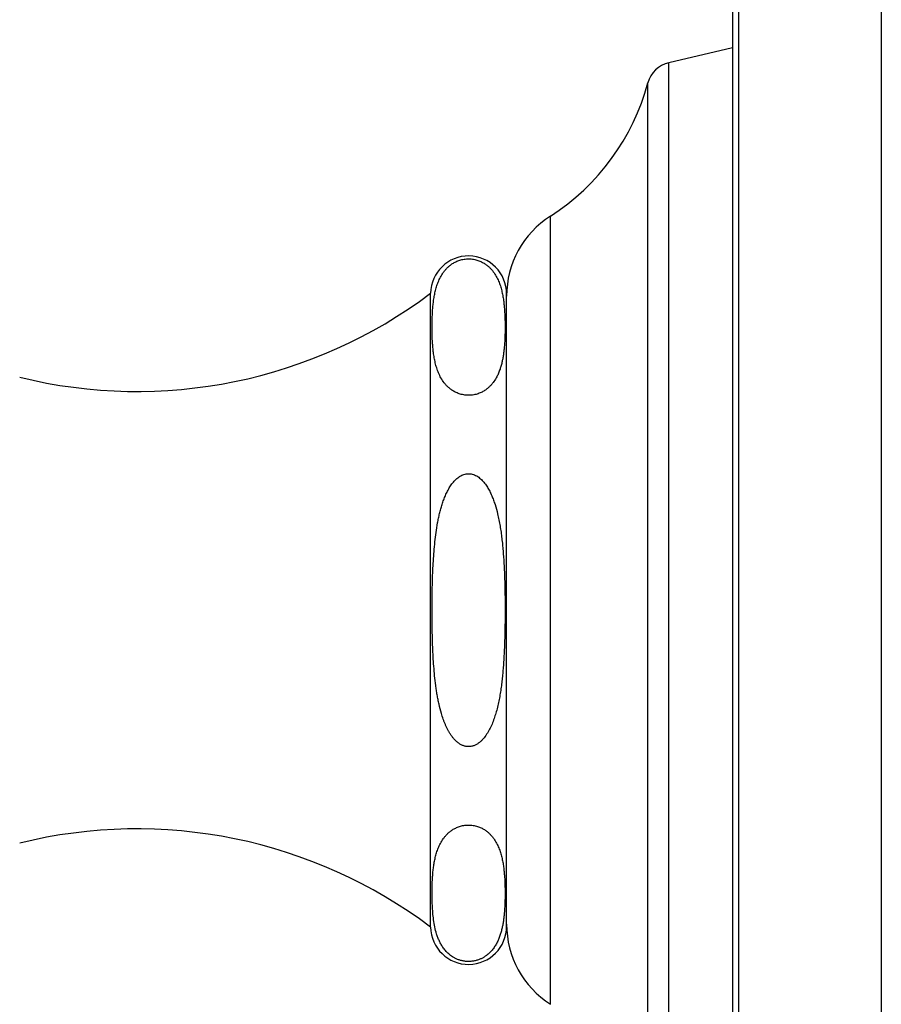
# Model space of a CAD drawing. Units: inches. Extents: x 8.88 to 12.54, y 5.7 to 12.32.
# Drawn here: x 10.73 to 12.54, y 8.18 to 10.25 of the extents above; entities that cross this region are included whole.
import ezdxf

# ---------------------------------------------------------------- set-up
doc = ezdxf.new("R2010")
doc.units = ezdxf.units.IN
doc.header["$LTSCALE"] = 1.21
doc.header["$MEASUREMENT"] = 0
doc.layers.get('0').update_dxf_attribs({"linetype": 'CONTINUOUS'})

msp = doc.modelspace()

# ---------------------------------------------------------------- linework, layer by layer
at = {"color": 7, "linetype": 'Continuous'}
for p, q in [((12.54, 12.3224), (12.54, 5.6974)), ((12.227, 12.1341), (12.227, 5.8857)), ((12.227, 10.1924), (12.0929, 10.1612)), ((11.592, 8.3434), (11.592, 9.6764)), ((11.752, 8.3449), (11.752, 9.6749))]:
    msp.add_line(p, q, dxfattribs=at)
at = {"color": 9, "linetype": 'Continuous'}
for p, q in [((12.2395, 12.1717), (12.2395, 5.848)), ((12.0929, 7.8586), (12.0929, 10.1612)), ((12.0492, 7.9008), (12.0492, 10.119)), ((11.8442, 8.181), (11.8442, 9.8388))]:
    msp.add_line(p, q, dxfattribs=at)
at = {"color": 7, "linetype": 'Continuous'}
for centre, radius, start, end in [((12.1062, 10.1038), 0.059, 103.0807, 165.0168), ((11.5855, 10.2431), 0.48, 302.6081, 345.0168), ((11.952, 9.6703), 0.2, 122.6081, 180), ((11.672, 9.6749), 0.08, 0, 178.9256), ((10.9743, 10.4969), 1.027, 256.12, 306.9709), ((10.9743, 7.5229), 1.027, 53.0291, 103.88), ((11.672, 8.3449), 0.08, 181.0744, 360), ((11.952, 8.3495), 0.2, 180, 237.3919)]:
    msp.add_arc(centre, radius, start, end, dxfattribs=at)
for points, knots in [([(11.5963, 9.5703), (11.5959, 9.5771), (11.5953, 9.5907), (11.5951, 9.6111), (11.5956, 9.6281), (11.5964, 9.6417), (11.5973, 9.6519), (11.5985, 9.6621), (11.6002, 9.6723), (11.6024, 9.6825), (11.6053, 9.6926), (11.609, 9.7027), (11.6139, 9.7127), (11.6192, 9.7208), (11.6243, 9.727), (11.6288, 9.7316), (11.6341, 9.736), (11.6402, 9.7402), (11.6474, 9.7439), (11.6557, 9.7468), (11.6651, 9.7487), (11.6751, 9.749), (11.6848, 9.7477), (11.6936, 9.7451), (11.7012, 9.7416), (11.7077, 9.7376), (11.7133, 9.7333), (11.7195, 9.7274), (11.7258, 9.7195), (11.7317, 9.7096), (11.7362, 9.6996), (11.7397, 9.6895), (11.7423, 9.6793), (11.7444, 9.6691), (11.7459, 9.6589), (11.747, 9.6487), (11.7478, 9.6385), (11.7481, 9.6317), (11.7483, 9.6283)], [0, 0, 0, 0, 0.054423, 0.108802, 0.163198, 0.190425, 0.217693, 0.245033, 0.272495, 0.30016, 0.328158, 0.356702, 0.38614, 0.417051, 0.43336, 0.450465, 0.468616, 0.488143, 0.50946, 0.53298, 0.558763, 0.585851, 0.612309, 0.63671, 0.658811, 0.678957, 0.69758, 0.715044, 0.74751, 0.777879, 0.806988, 0.835332, 0.863208, 0.890798, 0.918215, 0.945528, 0.972781, 1, 1, 1, 1]), ([(11.7483, 9.6283), (11.7485, 9.6229), (11.7488, 9.612), (11.7488, 9.5984), (11.7485, 9.5876), (11.7481, 9.5767), (11.7474, 9.5658), (11.7463, 9.555), (11.7452, 9.5468), (11.7438, 9.5387), (11.7422, 9.5306), (11.7404, 9.5238), (11.7388, 9.5185), (11.7369, 9.5131), (11.7342, 9.5064), (11.7316, 9.5011), (11.7302, 9.4986)], [0, 0, 0, 0, 0.123128, 0.246225, 0.307787, 0.369371, 0.492682, 0.554478, 0.616429, 0.678618, 0.741162, 0.804246, 0.836075, 0.868147, 0.933215, 1, 1, 1, 1]), ([(11.7302, 9.4986), (11.7282, 9.495), (11.7248, 9.4898), (11.7194, 9.4832), (11.7145, 9.4784), (11.7088, 9.4737), (11.7022, 9.4694), (11.6943, 9.4657), (11.6851, 9.4629), (11.6748, 9.4615), (11.6644, 9.462), (11.6545, 9.464), (11.6459, 9.4673), (11.6386, 9.4713), (11.6324, 9.4758), (11.6271, 9.4806), (11.6212, 9.487), (11.6153, 9.4954), (11.6107, 9.5043), (11.6077, 9.5114), (11.6051, 9.5184), (11.6026, 9.5273), (11.6002, 9.538), (11.5985, 9.5488), (11.5972, 9.5595), (11.5966, 9.5667), (11.5963, 9.5703)], [0, 0, 0, 0, 0.05583, 0.085376, 0.11647, 0.149632, 0.185553, 0.225088, 0.268967, 0.316783, 0.365689, 0.411891, 0.453721, 0.491486, 0.526042, 0.55818, 0.588509, 0.645376, 0.699062, 0.725155, 0.750892, 0.801595, 0.851636, 0.901286, 0.950709, 1, 1, 1, 1]), ([(11.6149, 8.7925), (11.613, 8.7989), (11.6105, 8.8087), (11.6078, 8.8218), (11.6059, 8.8318), (11.6043, 8.8417), (11.6025, 8.855), (11.6006, 8.8717), (11.5988, 8.8918), (11.5971, 8.9186), (11.5961, 8.9454), (11.5955, 8.9723), (11.5952, 8.9924), (11.5952, 9.0126), (11.5953, 9.0327), (11.5956, 9.0529), (11.5961, 9.073), (11.5968, 9.0931), (11.5979, 9.1132), (11.5993, 9.1333), (11.6011, 9.1534), (11.6036, 9.1734), (11.6062, 9.19), (11.6088, 9.2032), (11.611, 9.213), (11.6135, 9.2227), (11.6164, 9.2324), (11.6197, 9.2419), (11.6234, 9.2513), (11.6277, 9.2604), (11.6327, 9.2692), (11.6384, 9.2775), (11.644, 9.2838), (11.6491, 9.2882), (11.6532, 9.2911), (11.6576, 9.2936), (11.6623, 9.2955), (11.6672, 9.2967), (11.6714, 9.297), (11.6748, 9.2968), (11.6781, 9.2964), (11.6822, 9.2953), (11.6869, 9.2934), (11.6913, 9.2908), (11.6953, 9.2878), (11.6991, 9.2845), (11.7026, 9.2808), (11.7069, 9.2756), (11.7116, 9.2687), (11.7165, 9.2599), (11.7208, 9.2507), (11.7245, 9.2414), (11.7288, 9.2287), (11.7315, 9.2189), (11.733, 9.2124)], [0, 0, 0, 0, 0.031247, 0.04688, 0.062512, 0.078138, 0.093763, 0.12501, 0.156256, 0.187503, 0.249992, 0.281236, 0.31248, 0.343725, 0.374969, 0.406213, 0.437457, 0.468701, 0.499946, 0.53119, 0.562435, 0.593679, 0.624924, 0.640547, 0.65617, 0.671794, 0.687418, 0.703042, 0.718667, 0.734292, 0.749916, 0.765541, 0.781164, 0.788983, 0.796801, 0.804621, 0.812441, 0.82026, 0.828079, 0.831991, 0.835904, 0.843723, 0.851543, 0.859362, 0.867182, 0.874999, 0.882817, 0.890633, 0.906259, 0.921884, 0.937508, 0.953133, 0.968757, 1, 1, 1, 1]), ([(11.733, 9.2124), (11.734, 9.2082), (11.7359, 9.1996), (11.7383, 9.1868), (11.7403, 9.1739), (11.7419, 9.1609), (11.7434, 9.1479), (11.7449, 9.1305), (11.7464, 9.1088), (11.7476, 9.0827), (11.7483, 9.0565), (11.7487, 9.0348), (11.7488, 9.0173), (11.7488, 8.9999), (11.7486, 8.9781), (11.7481, 8.952), (11.7471, 8.9258), (11.746, 8.9041), (11.7447, 8.8867), (11.7435, 8.8737), (11.7422, 8.8607), (11.7405, 8.8477), (11.7386, 8.8348), (11.7363, 8.8219), (11.7335, 8.8091), (11.7314, 8.8006), (11.7302, 8.7964)], [0, 0, 0, 0, 0.031249, 0.062499, 0.093748, 0.124997, 0.156246, 0.187494, 0.24999, 0.312485, 0.37498, 0.437475, 0.468723, 0.499971, 0.562466, 0.624962, 0.687459, 0.749959, 0.781209, 0.812458, 0.84371, 0.874961, 0.906219, 0.937487, 0.968751, 1, 1, 1, 1]), ([(11.7302, 8.7964), (11.7291, 8.7925), (11.7267, 8.7847), (11.7226, 8.7732), (11.7177, 8.762), (11.7118, 8.7513), (11.706, 8.7429), (11.7006, 8.7368), (11.6961, 8.7326), (11.6912, 8.7289), (11.6868, 8.7264), (11.683, 8.7248), (11.6801, 8.7239), (11.6771, 8.7233), (11.674, 8.7229), (11.671, 8.7229), (11.6679, 8.7231), (11.6649, 8.7237), (11.661, 8.7248), (11.6563, 8.7268), (11.6511, 8.73), (11.6463, 8.7339), (11.642, 8.7382), (11.6381, 8.7429), (11.6345, 8.7479), (11.6313, 8.7531), (11.6283, 8.7584), (11.6256, 8.7639), (11.6231, 8.7695), (11.6208, 8.7751), (11.6179, 8.7828), (11.6161, 8.7886), (11.6149, 8.7925)], [0, 0, 0, 0, 0.062471, 0.124947, 0.187419, 0.24989, 0.312355, 0.343609, 0.374869, 0.406125, 0.437389, 0.453029, 0.468675, 0.484317, 0.49996, 0.515606, 0.531248, 0.546892, 0.562538, 0.593793, 0.625052, 0.656314, 0.687566, 0.718821, 0.750068, 0.781317, 0.812561, 0.843805, 0.875045, 0.906287, 0.937529, 1, 1, 1, 1]), ([(11.5964, 8.4496), (11.5966, 8.453), (11.5971, 8.4597), (11.5983, 8.4697), (11.5999, 8.4798), (11.6019, 8.4898), (11.6042, 8.4981), (11.6063, 8.5047), (11.6089, 8.5114), (11.6127, 8.5197), (11.6176, 8.5277), (11.6223, 8.5339), (11.6264, 8.5385), (11.6312, 8.543), (11.6368, 8.5472), (11.6433, 8.5511), (11.6509, 8.5545), (11.6596, 8.557), (11.6692, 8.5582), (11.679, 8.5579), (11.6883, 8.556), (11.6965, 8.5531), (11.7036, 8.5495), (11.7097, 8.5454), (11.7149, 8.5411), (11.7194, 8.5365), (11.7233, 8.5318), (11.7267, 8.5271), (11.7306, 8.5207), (11.7339, 8.5142), (11.7366, 8.5075), (11.7389, 8.501), (11.7413, 8.4927), (11.7436, 8.4826), (11.7453, 8.4726), (11.7465, 8.4626), (11.7474, 8.4525), (11.7481, 8.4424), (11.7485, 8.4324), (11.7487, 8.4223), (11.7488, 8.4122), (11.7487, 8.4022), (11.7482, 8.3888), (11.7476, 8.3787), (11.747, 8.372)], [0, 0, 0, 0, 0.027209, 0.054484, 0.081869, 0.109437, 0.137305, 0.151409, 0.165666, 0.194812, 0.225251, 0.241212, 0.257858, 0.2754, 0.294114, 0.314364, 0.336569, 0.361048, 0.387516, 0.414543, 0.440257, 0.463737, 0.485045, 0.504582, 0.522751, 0.539876, 0.556204, 0.57192, 0.587162, 0.616613, 0.630976, 0.645162, 0.673145, 0.700784, 0.728212, 0.755513, 0.782737, 0.809918, 0.837073, 0.864216, 0.891354, 0.918493, 0.945641, 1, 1, 1, 1]), ([(11.7302, 8.3078), (11.7288, 8.3053), (11.7257, 8.3003), (11.7212, 8.2945), (11.717, 8.29), (11.7134, 8.2866), (11.7093, 8.2834), (11.7048, 8.2803), (11.6998, 8.2775), (11.6941, 8.275), (11.6877, 8.2729), (11.6807, 8.2715), (11.6733, 8.2709), (11.6658, 8.2712), (11.6587, 8.2723), (11.6521, 8.2742), (11.6462, 8.2765), (11.6393, 8.2801), (11.6321, 8.2852), (11.6249, 8.292), (11.6191, 8.2991), (11.6144, 8.3063), (11.6106, 8.3137), (11.6074, 8.3211), (11.604, 8.3311), (11.6008, 8.3436), (11.5983, 8.3587), (11.5967, 8.3739), (11.5957, 8.389), (11.5952, 8.4042), (11.5952, 8.4168), (11.5953, 8.4269), (11.5956, 8.437), (11.596, 8.4446), (11.5964, 8.4496)], [0, 0, 0, 0, 0.029467, 0.06043, 0.076692, 0.093626, 0.111383, 0.130152, 0.15015, 0.171617, 0.194738, 0.219489, 0.245407, 0.271526, 0.296772, 0.320488, 0.342524, 0.363017, 0.400255, 0.433926, 0.465219, 0.494911, 0.523511, 0.551359, 0.578686, 0.632348, 0.685299, 0.737916, 0.790382, 0.842786, 0.895169, 0.921363, 0.947563, 1, 1, 1, 1]), ([(11.747, 8.372), (11.7468, 8.3693), (11.7462, 8.3639), (11.7452, 8.3558), (11.7438, 8.3477), (11.7421, 8.3396), (11.7404, 8.3329), (11.7387, 8.3276), (11.7369, 8.3222), (11.7342, 8.3155), (11.7316, 8.3103), (11.7302, 8.3078)], [0, 0, 0, 0, 0.121802, 0.243914, 0.366497, 0.489786, 0.614139, 0.67688, 0.740102, 0.868365, 1, 1, 1, 1])]:
    msp.add_open_spline(points, degree=3, knots=knots, dxfattribs=at)

doc.saveas('drawing.dxf')
